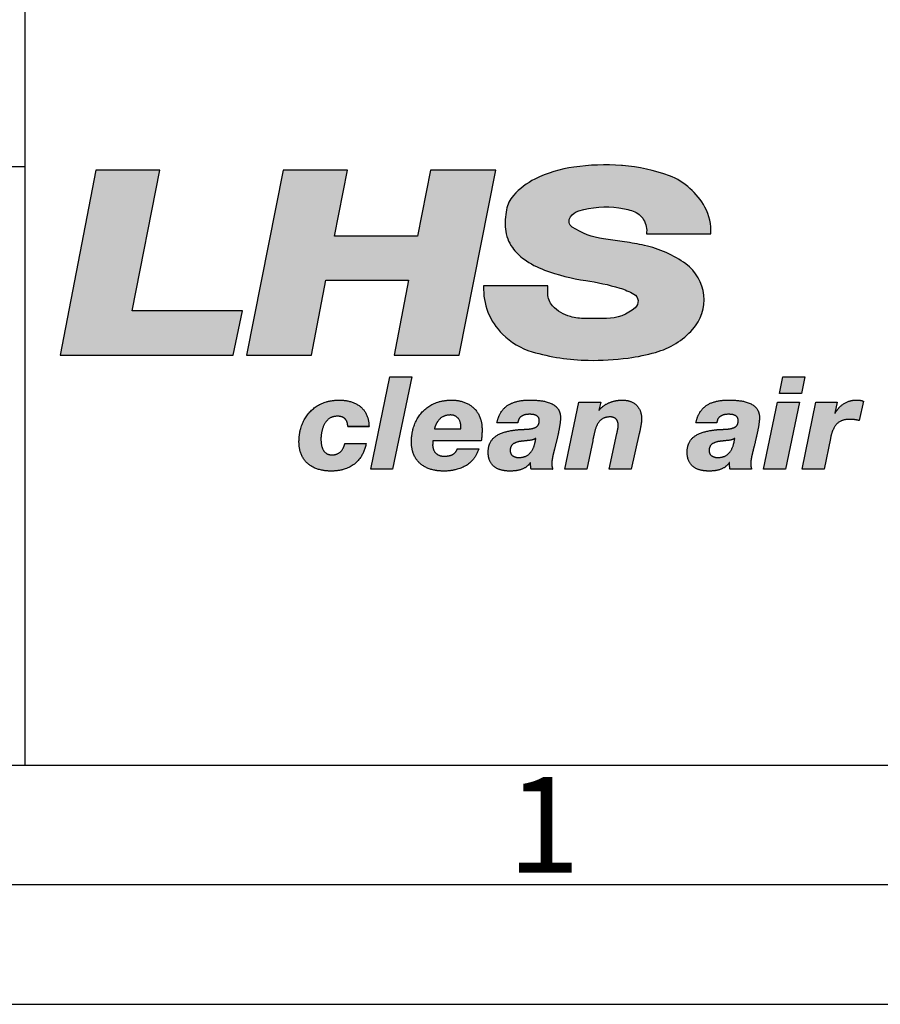
# Paper-space layout 'Schriftfeld' of a CAD drawing. Units: millimetres. Extents: x 0 to 1189, y 0 to 841.
# Drawn here: x 1119 to 1155, y 0 to 41 of the extents above; entities that cross this region are included whole.
import ezdxf

# ---------------------------------------------------------------- set-up
doc = ezdxf.new("R2010")
doc.units = ezdxf.units.MM
doc.layers.add('LHS-Rahmen', color=7, linetype='Continuous')
doc.styles.get("Standard").update_dxf_attribs({"font": 'isocpeur.ttf', "height": 3.5})

# ---------------------------------------------------------------- blocks, each defined once
blk = doc.blocks.new('*U3')
at = {"layer": 'LHS-Rahmen', "true_color": 0x0a3659}
h = blk.add_hatch(color=148, dxfattribs=at)
h.dxf.hatch_style = 1
h.paths.add_polyline_path([(155.102, -40.064, -0.055659), (155.692, -40.316, -0.517454), (155.75, -40.884, -0.181217), (154.546, -41.335), (153.651, -41.335, -0.063081), (153.046, -41.258, -0.146472), (152.291, -40.803, -0.186379), (152.098, -40.303), (152.098, -39.976), (149.414, -39.976, 0.212164), (150.204, -41.994, 0.123682), (151.441, -42.724, 0.06756), (153.783, -43.083, 0.03741), (155.457, -42.987, 0.035634), (156.605, -42.75, 0.141881), (158.152, -41.788, 0.443882), (157.869, -39.057, 0.10549), (156.143, -38.282, 0.017768), (155.308, -38.134), (154.428, -38.009, -0.110816), (153.121, -37.515, -0.424449), (153.041, -37.091, -0.167122), (153.391, -36.84, -0.10777), (155.071, -36.711, -0.048459), (155.664, -36.852, -0.174424), (156.103, -37.206, -0.178761), (156.22, -37.799), (158.907, -37.799, 0.147445), (158.667, -36.679, 0.173066), (157.184, -35.368, 0.067242), (155.219, -34.944, 0.001729), (155.17, -34.94, 0.052688), (153.183, -35.008, 0.079521), (151.561, -35.507, 0.097455), (150.659, -36.194, 0.136638), (150.366, -36.795, 0.06754), (150.328, -37.598, 0.135337), (150.614, -38.367, 0.080178), (151.109, -38.861, 0.068102), (151.952, -39.31, 0.052215), (153.68, -39.749, -0.036921)])
h = blk.add_hatch(color=148, dxfattribs=at)
h.dxf.hatch_style = 1
h.paths.add_polyline_path([(135.884, -35.14), (133.209, -35.14), (131.717, -42.864), (138.937, -42.864), (139.333, -41.015), (134.72, -41.015)])
h = blk.add_hatch(color=148, dxfattribs=at)
h.dxf.hatch_style = 1
h.paths.add_polyline_path([(143.183, -37.9), (143.73, -35.14), (141.029, -35.14), (139.499, -42.864), (142.215, -42.864), (142.819, -39.739), (146.28, -39.739), (145.677, -42.864), (148.393, -42.864), (149.923, -35.14), (147.191, -35.14), (146.645, -37.9)])
at = {"layer": 'LHS-Rahmen', "true_color": 0xa9c938}
h = blk.add_hatch(color=63, dxfattribs=at)
h.dxf.hatch_style = 1
h.paths.add_polyline_path([(144.692, -47.632), (145.611, -47.632), (146.417, -43.773), (145.498, -43.773)])
h = blk.add_hatch(color=63, dxfattribs=at)
h.dxf.hatch_style = 1
edge = h.paths.add_edge_path()
edge.add_spline(control_points=[(159.667, -45.34), (159.873, -45.34), (160.06, -45.486), (160.057, -45.611)], knot_values=[-2, -2, -2, -1, 0, 0, 0], degree=2, periodic=0)
edge.add_spline(control_points=[(160.057, -45.611), (160.054, -45.791), (159.814, -45.938), (159.471, -45.969), (159.309, -45.972)], knot_values=[-3, -3, -3, -2, -1, 0, 0, 0], degree=2, periodic=0)
edge.add_spline(control_points=[(159.309, -45.972), (158.945, -45.994), (158.316, -46.159), (157.926, -46.554), (157.92, -46.925)], knot_values=[-3, -3, -3, -2, -1, 0, 0, 0], degree=2, periodic=0)
edge.add_spline(control_points=[(157.92, -46.925), (157.923, -47.212), (158.16, -47.56), (158.568, -47.713), (158.833, -47.713)], knot_values=[-3, -3, -3, -2, -1, 0, 0, 0], degree=2, periodic=0)
edge.add_spline(control_points=[(158.833, -47.713), (159.132, -47.713), (159.552, -47.548), (159.683, -47.361)], knot_values=[-2, -2, -2, -1, 0, 0, 0], degree=2, periodic=0)
edge.add_line((159.683, -47.361), (159.692, -47.361))
edge.add_spline(control_points=[(159.692, -47.361), (159.692, -47.433), (159.696, -47.501), (159.705, -47.567), (159.714, -47.632)], knot_values=[-3, -3, -3, -2, -1, 0, 0, 0], degree=2, periodic=0)
edge.add_line((159.714, -47.632), (160.617, -47.632))
edge.add_spline(control_points=[(160.617, -47.632), (160.605, -47.595), (160.58, -47.489), (160.58, -47.417)], knot_values=[-2, -2, -2, -1, 0, 0, 0], degree=2, periodic=0)
edge.add_spline(control_points=[(160.58, -47.417), (160.58, -47.302), (160.63, -47.037), (160.667, -46.891)], knot_values=[-2, -2, -2, -1, 0, 0, 0], degree=2, periodic=0)
edge.add_spline(control_points=[(160.667, -46.891), (160.692, -46.791), (160.783, -46.439), (160.876, -46.019), (160.941, -45.623), (160.945, -45.48)], knot_values=[-4, -4, -4, -3, -2, -1, 0, 0, 0], degree=2, periodic=0)
edge.add_spline(control_points=[(160.945, -45.48), (160.938, -45.075), (160.253, -44.738), (159.661, -44.745)], knot_values=[-2, -2, -2, -1, 0, 0, 0], degree=2, periodic=0)
edge.add_spline(control_points=[(159.661, -44.745), (159.316, -44.742), (158.749, -44.913), (158.362, -45.33), (158.288, -45.692)], knot_values=[-3, -3, -3, -2, -1, 0, 0, 0], degree=2, periodic=0)
edge.add_line((158.288, -45.692), (159.16, -45.692))
edge.add_spline(control_points=[(159.16, -45.692), (159.188, -45.495), (159.446, -45.337), (159.667, -45.34)], knot_values=[-2, -2, -2, -1, 0, 0, 0], degree=2, periodic=0)
edge = h.paths.add_edge_path(flags=16)
edge.add_spline(control_points=[(159.91, -46.346), (159.898, -46.48), (159.78, -46.853), (159.487, -47.14), (159.213, -47.146)], knot_values=[-3, -3, -3, -2, -1, 0, 0, 0], degree=2, periodic=0)
edge.add_spline(control_points=[(159.213, -47.146), (159.069, -47.149), (158.845, -47.019), (158.839, -46.853)], knot_values=[-2, -2, -2, -1, 0, 0, 0], degree=2, periodic=0)
edge.add_spline(control_points=[(158.839, -46.853), (158.845, -46.657), (159.101, -46.492), (159.468, -46.449), (159.814, -46.414), (159.904, -46.346)], knot_values=[-4, -4, -4, -3, -2, -1, 0, 0, 0], degree=2, periodic=0)
h.paths.add_polyline_path([(161.119, -47.632), (162.038, -47.632), (162.623, -44.826), (161.705, -44.826)])
h.paths.add_polyline_path([(161.926, -43.773), (161.779, -44.477), (162.698, -44.477), (162.845, -43.773)])
h = blk.add_hatch(color=63, dxfattribs=at)
h.dxf.hatch_style = 1
edge = h.paths.add_edge_path()
edge.add_spline(control_points=[(163.913, -46.346), (163.975, -45.984), (164.33, -45.555), (164.701, -45.551)], knot_values=[-2, -2, -2, -1, 0, 0, 0], degree=2, periodic=0)
edge.add_spline(control_points=[(164.701, -45.551), (164.829, -45.551), (165.025, -45.579), (165.118, -45.604)], knot_values=[-2, -2, -2, -1, 0, 0, 0], degree=2, periodic=0)
edge.add_line((165.118, -45.604), (165.296, -44.795))
edge.add_spline(control_points=[(165.296, -44.795), (165.227, -44.763), (165.081, -44.745), (164.988, -44.745)], knot_values=[-2, -2, -2, -1, 0, 0, 0], degree=2, periodic=0)
edge.add_spline(control_points=[(164.988, -44.745), (164.704, -44.748), (164.252, -45.034), (164.106, -45.287)], knot_values=[-2, -2, -2, -1, 0, 0, 0], degree=2, periodic=0)
edge.add_line((164.093, -45.303), (164.199, -44.826))
edge.add_line((164.199, -44.826), (163.306, -44.826))
edge.add_line((163.306, -44.826), (162.723, -47.632))
edge.add_line((162.723, -47.632), (163.642, -47.632))
edge.add_line((163.642, -47.632), (163.913, -46.346))
edge = h.paths.add_edge_path()
edge.add_spline(control_points=[(167.772, -46.464), (167.996, -46.517), (168.295, -46.595), (168.445, -46.713), (168.445, -46.832)], knot_values=[-3, -3, -3, -2, -1, 0, 0, 0], degree=2, periodic=0)
edge.add_spline(control_points=[(168.445, -46.832), (168.442, -46.944), (168.305, -47.068), (168.115, -47.118), (168.034, -47.118)], knot_values=[-3, -3, -3, -2, -1, 0, 0, 0], degree=2, periodic=0)
edge.add_spline(control_points=[(168.034, -47.118), (167.925, -47.118), (167.738, -47.065), (167.672, -47.006)], knot_values=[-2, -2, -2, -1, 0, 0, 0], degree=2, periodic=0)
edge.add_spline(control_points=[(167.672, -47.006), (167.623, -46.953), (167.567, -46.81), (167.57, -46.713)], knot_values=[-2, -2, -2, -1, 0, 0, 0], degree=2, periodic=0)
edge.add_line((167.57, -46.713), (166.726, -46.713))
edge.add_spline(control_points=[(166.726, -46.713), (166.75, -47.255), (167.386, -47.719), (167.925, -47.713)], knot_values=[-2, -2, -2, -1, 0, 0, 0], degree=2, periodic=0)
edge.add_spline(control_points=[(167.925, -47.713), (168.177, -47.716), (168.682, -47.635), (169.102, -47.42), (169.361, -47.019), (169.364, -46.698)], knot_values=[-4, -4, -4, -3, -2, -1, 0, 0, 0], degree=2, periodic=0)
edge.add_spline(control_points=[(169.364, -46.698), (169.364, -46.427), (169.171, -46.121), (168.809, -45.956), (168.548, -45.897)], knot_values=[-3, -3, -3, -2, -1, 0, 0, 0], degree=2, periodic=0)
edge.add_spline(control_points=[(168.548, -45.897), (168.38, -45.857), (168.096, -45.785), (167.922, -45.676), (167.919, -45.576)], knot_values=[-3, -3, -3, -2, -1, 0, 0, 0], degree=2, periodic=0)
edge.add_spline(control_points=[(167.919, -45.576), (167.922, -45.477), (168.049, -45.361), (168.239, -45.312), (168.336, -45.312)], knot_values=[-3, -3, -3, -2, -1, 0, 0, 0], degree=2, periodic=0)
edge.add_spline(control_points=[(168.336, -45.312), (168.414, -45.312), (168.57, -45.361), (168.61, -45.408)], knot_values=[-2, -2, -2, -1, 0, 0, 0], degree=2, periodic=0)
edge.add_spline(control_points=[(168.61, -45.408), (168.65, -45.455), (168.685, -45.579), (168.682, -45.654)], knot_values=[-2, -2, -2, -1, 0, 0, 0], degree=2, periodic=0)
edge.add_line((168.682, -45.654), (169.513, -45.654))
edge.add_spline(control_points=[(169.513, -45.654), (169.526, -45.296), (169.196, -44.9), (168.657, -44.742), (168.358, -44.745)], knot_values=[-3, -3, -3, -2, -1, 0, 0, 0], degree=2, periodic=0)
edge.add_spline(control_points=[(168.358, -44.745), (168.127, -44.745), (167.654, -44.832), (167.252, -45.047), (167.003, -45.418), (167, -45.698)], knot_values=[-4, -4, -4, -3, -2, -1, 0, 0, 0], degree=2, periodic=0)
edge.add_spline(control_points=[(167, -45.698), (167.003, -45.959), (167.215, -46.265), (167.563, -46.42), (167.772, -46.464)], knot_values=[-3, -3, -3, -2, -1, 0, 0, 0], degree=2, periodic=0)
edge = h.paths.add_edge_path()
edge.add_line((170.737, -44.826), (169.803, -44.826))
edge.add_line((169.803, -44.826), (170.32, -47.56))
edge.add_spline(control_points=[(170.32, -47.56), (170.267, -47.654), (170.183, -47.791), (170.046, -47.869), (169.909, -47.869)], knot_values=[-3, -3, -3, -2, -1, 0, 0, 0], degree=2, periodic=0)
edge.add_spline(control_points=[(169.909, -47.869), (169.822, -47.869), (169.647, -47.86), (169.56, -47.847)], knot_values=[-2, -2, -2, -1, 0, 0, 0], degree=2, periodic=0)
edge.add_line((169.56, -47.847), (169.407, -48.539))
edge.add_spline(control_points=[(169.407, -48.539), (169.52, -48.551), (169.744, -48.573), (169.856, -48.573)], knot_values=[-2, -2, -2, -1, 0, 0, 0], degree=2, periodic=0)
edge.add_spline(control_points=[(169.856, -48.573), (170.195, -48.573), (170.631, -48.454), (170.924, -48.202), (171.177, -47.794), (171.332, -47.501)], knot_values=[-4, -4, -4, -3, -2, -1, 0, 0, 0], degree=2, periodic=0)
edge.add_line((171.332, -47.501), (172.759, -44.826))
edge.add_line((172.759, -44.826), (171.796, -44.826))
edge.add_line((171.796, -44.826), (170.951, -46.818))
edge.add_line((170.951, -46.818), (170.737, -44.826))
edge = h.paths.add_edge_path()
edge.add_spline(control_points=[(174.251, -46.832), (174.248, -46.944), (174.111, -47.068), (173.921, -47.118), (173.84, -47.118)], knot_values=[-3, -3, -3, -2, -1, 0, 0, 0], degree=2, periodic=0)
edge.add_spline(control_points=[(173.84, -47.118), (173.731, -47.118), (173.544, -47.065), (173.478, -47.006)], knot_values=[-2, -2, -2, -1, 0, 0, 0], degree=2, periodic=0)
edge.add_spline(control_points=[(173.478, -47.006), (173.429, -46.953), (173.372, -46.81), (173.376, -46.713)], knot_values=[-2, -2, -2, -1, 0, 0, 0], degree=2, periodic=0)
edge.add_line((173.376, -46.713), (172.532, -46.713))
edge.add_spline(control_points=[(172.532, -46.713), (172.556, -47.255), (173.192, -47.719), (173.731, -47.713)], knot_values=[-2, -2, -2, -1, 0, 0, 0], degree=2, periodic=0)
edge.add_spline(control_points=[(173.731, -47.713), (173.983, -47.716), (174.488, -47.635), (174.908, -47.42), (175.167, -47.019), (175.17, -46.698)], knot_values=[-4, -4, -4, -3, -2, -1, 0, 0, 0], degree=2, periodic=0)
edge.add_spline(control_points=[(175.17, -46.698), (175.17, -46.427), (174.977, -46.121), (174.615, -45.956), (174.354, -45.897)], knot_values=[-3, -3, -3, -2, -1, 0, 0, 0], degree=2, periodic=0)
edge.add_spline(control_points=[(174.354, -45.897), (174.185, -45.857), (173.902, -45.785), (173.728, -45.676), (173.724, -45.576)], knot_values=[-3, -3, -3, -2, -1, 0, 0, 0], degree=2, periodic=0)
edge.add_spline(control_points=[(173.724, -45.576), (173.728, -45.477), (173.855, -45.361), (174.045, -45.312), (174.142, -45.312)], knot_values=[-3, -3, -3, -2, -1, 0, 0, 0], degree=2, periodic=0)
edge.add_spline(control_points=[(174.142, -45.312), (174.22, -45.312), (174.375, -45.361), (174.416, -45.408)], knot_values=[-2, -2, -2, -1, 0, 0, 0], degree=2, periodic=0)
edge.add_spline(control_points=[(174.416, -45.408), (174.456, -45.455), (174.491, -45.579), (174.488, -45.654)], knot_values=[-2, -2, -2, -1, 0, 0, 0], degree=2, periodic=0)
edge.add_line((174.488, -45.654), (175.319, -45.654))
edge.add_spline(control_points=[(175.319, -45.654), (175.332, -45.296), (175.002, -44.9), (174.463, -44.742), (174.164, -44.745)], knot_values=[-3, -3, -3, -2, -1, 0, 0, 0], degree=2, periodic=0)
edge.add_spline(control_points=[(174.164, -44.745), (173.933, -44.745), (173.46, -44.832), (173.058, -45.047), (172.809, -45.418), (172.806, -45.698)], knot_values=[-4, -4, -4, -3, -2, -1, 0, 0, 0], degree=2, periodic=0)
edge.add_spline(control_points=[(172.806, -45.698), (172.809, -45.959), (173.021, -46.265), (173.369, -46.42), (173.578, -46.464)], knot_values=[-3, -3, -3, -2, -1, 0, 0, 0], degree=2, periodic=0)
edge.add_spline(control_points=[(173.578, -46.464), (173.802, -46.517), (174.101, -46.595), (174.251, -46.713), (174.251, -46.832)], knot_values=[-3, -3, -3, -2, -1, 0, 0, 0], degree=2, periodic=0)
edge = h.paths.add_edge_path()
edge.add_spline(control_points=[(176.995, -46.959), (176.874, -46.962), (176.712, -46.913), (176.708, -46.813)], knot_values=[-2, -2, -2, -1, 0, 0, 0], degree=2, periodic=0)
edge.add_spline(control_points=[(176.708, -46.813), (176.708, -46.741), (176.736, -46.573), (176.758, -46.48)], knot_values=[-2, -2, -2, -1, 0, 0, 0], degree=2, periodic=0)
edge.add_line((176.758, -46.48), (176.979, -45.421))
edge.add_line((176.979, -45.421), (177.562, -45.421))
edge.add_line((177.562, -45.421), (177.686, -44.826))
edge.add_line((177.686, -44.826), (177.107, -44.826))
edge.add_line((177.107, -44.826), (177.285, -43.982))
edge.add_line((177.285, -43.982), (176.366, -43.982))
edge.add_line((176.366, -43.982), (176.185, -44.826))
edge.add_line((176.185, -44.826), (175.721, -44.826))
edge.add_line((175.721, -44.826), (175.596, -45.421))
edge.add_line((175.596, -45.421), (176.061, -45.421))
edge.add_line((176.061, -45.421), (175.846, -46.436))
edge.add_spline(control_points=[(175.846, -46.436), (175.793, -46.679), (175.737, -47.034), (175.737, -47.177)], knot_values=[-2, -2, -2, -1, 0, 0, 0], degree=2, periodic=0)
edge.add_spline(control_points=[(175.737, -47.177), (175.74, -47.386), (175.995, -47.598), (176.388, -47.666), (176.606, -47.663)], knot_values=[-3, -3, -3, -2, -1, 0, 0, 0], degree=2, periodic=0)
edge.add_spline(control_points=[(176.606, -47.663), (176.74, -47.663), (177.004, -47.638), (177.141, -47.629)], knot_values=[-2, -2, -2, -1, 0, 0, 0], degree=2, periodic=0)
edge.add_line((177.141, -47.629), (177.282, -46.944))
edge.add_spline(control_points=[(177.282, -46.944), (177.21, -46.947), (177.067, -46.959), (176.995, -46.959)], knot_values=[-2, -2, -2, -1, 0, 0, 0], degree=2, periodic=0)
h = blk.add_hatch(color=63, dxfattribs=at)
h.dxf.hatch_style = 1
edge = h.paths.add_edge_path()
edge.add_spline(control_points=[(143.62, -45.53), (143.676, -45.586), (143.735, -45.745), (143.732, -45.847)], knot_values=[-2, -2, -2, -1, 0, 0, 0], degree=2, periodic=0)
edge.add_line((143.732, -45.847), (144.623, -45.847))
edge.add_spline(control_points=[(144.623, -45.847), (144.617, -45.474), (144.287, -44.985), (143.723, -44.745), (143.365, -44.745)], knot_values=[-3, -3, -3, -2, -1, 0, 0, 0], degree=2, periodic=0)
edge.add_spline(control_points=[(143.365, -44.745), (142.854, -44.751), (142.106, -45.203), (141.698, -45.988), (141.695, -46.492)], knot_values=[-3, -3, -3, -2, -1, 0, 0, 0], degree=2, periodic=0)
edge.add_spline(control_points=[(141.695, -46.492), (141.698, -46.903), (142.044, -47.445), (142.648, -47.713), (143.041, -47.713)], knot_values=[-3, -3, -3, -2, -1, 0, 0, 0], degree=2, periodic=0)
edge.add_spline(control_points=[(143.041, -47.713), (143.601, -47.716), (144.371, -47.159), (144.505, -46.561)], knot_values=[-2, -2, -2, -1, 0, 0, 0], degree=2, periodic=0)
edge.add_line((144.505, -46.561), (143.614, -46.561))
edge.add_spline(control_points=[(143.614, -46.561), (143.561, -46.779), (143.296, -47.034), (143.078, -47.037)], knot_values=[-2, -2, -2, -1, 0, 0, 0], degree=2, periodic=0)
edge.add_spline(control_points=[(143.078, -47.037), (142.848, -47.034), (142.614, -46.701), (142.614, -46.392)], knot_values=[-2, -2, -2, -1, 0, 0, 0], degree=2, periodic=0)
edge.add_spline(control_points=[(142.614, -46.392), (142.611, -46.174), (142.742, -45.72), (143.053, -45.418), (143.321, -45.421)], knot_values=[-3, -3, -3, -2, -1, 0, 0, 0], degree=2, periodic=0)
edge.add_spline(control_points=[(143.321, -45.421), (143.418, -45.424), (143.567, -45.477), (143.62, -45.53)], knot_values=[-2, -2, -2, -1, 0, 0, 0], degree=2, periodic=0)
h = blk.add_hatch(color=63, dxfattribs=at)
h.dxf.hatch_style = 1
edge = h.paths.add_edge_path()
edge.add_spline(control_points=[(149.348, -45.972), (149.345, -45.567), (149.009, -45.022), (148.432, -44.745), (148.065, -44.745)], knot_values=[-3, -3, -3, -2, -1, 0, 0, 0], degree=2, periodic=0)
edge.add_spline(control_points=[(148.065, -44.745), (147.554, -44.751), (146.807, -45.203), (146.399, -45.991), (146.395, -46.492)], knot_values=[-3, -3, -3, -2, -1, 0, 0, 0], degree=2, periodic=0)
edge.add_spline(control_points=[(146.395, -46.492), (146.399, -46.903), (146.744, -47.445), (147.349, -47.713), (147.741, -47.713)], knot_values=[-3, -3, -3, -2, -1, 0, 0, 0], degree=2, periodic=0)
edge.add_spline(control_points=[(147.741, -47.713), (148.261, -47.716), (149.04, -47.28), (149.211, -46.785)], knot_values=[-2, -2, -2, -1, 0, 0, 0], degree=2, periodic=0)
edge.add_line((149.211, -46.785), (148.314, -46.785))
edge.add_spline(control_points=[(148.314, -46.785), (148.264, -46.925), (148.012, -47.09), (147.778, -47.09)], knot_values=[-2, -2, -2, -1, 0, 0, 0], degree=2, periodic=0)
edge.add_spline(control_points=[(147.778, -47.09), (147.554, -47.09), (147.302, -46.863), (147.283, -46.645)], knot_values=[-2, -2, -2, -1, 0, 0, 0], degree=2, periodic=0)
edge.add_spline(control_points=[(147.283, -46.645), (147.283, -46.576), (147.289, -46.492), (147.292, -46.455)], knot_values=[-2, -2, -2, -1, 0, 0, 0], degree=2, periodic=0)
edge.add_line((147.292, -46.455), (149.314, -46.455))
edge.add_spline(control_points=[(149.314, -46.455), (149.333, -46.336), (149.348, -46.1), (149.348, -45.972)], knot_values=[-2, -2, -2, -1, 0, 0, 0], degree=2, periodic=0)
edge = h.paths.add_edge_path(flags=16)
edge.add_spline(control_points=[(148.034, -45.368), (148.264, -45.374), (148.482, -45.698), (148.461, -45.941)], knot_values=[-2, -2, -2, -1, 0, 0, 0], degree=2, periodic=0)
edge.add_line((148.461, -45.941), (147.358, -45.941))
edge.add_spline(control_points=[(147.358, -45.941), (147.43, -45.673), (147.753, -45.371), (148.034, -45.368)], knot_values=[-2, -2, -2, -1, 0, 0, 0], degree=2, periodic=0)
edge = h.paths.add_edge_path()
edge.add_spline(control_points=[(151.351, -45.34), (151.557, -45.34), (151.744, -45.486), (151.74, -45.611)], knot_values=[-2, -2, -2, -1, 0, 0, 0], degree=2, periodic=0)
edge.add_spline(control_points=[(151.74, -45.611), (151.737, -45.791), (151.497, -45.938), (151.155, -45.969), (150.993, -45.972)], knot_values=[-3, -3, -3, -2, -1, 0, 0, 0], degree=2, periodic=0)
edge.add_spline(control_points=[(150.993, -45.972), (150.628, -45.994), (149.999, -46.159), (149.61, -46.554), (149.604, -46.925)], knot_values=[-3, -3, -3, -2, -1, 0, 0, 0], degree=2, periodic=0)
edge.add_spline(control_points=[(149.604, -46.925), (149.607, -47.212), (149.843, -47.56), (150.252, -47.713), (150.516, -47.713)], knot_values=[-3, -3, -3, -2, -1, 0, 0, 0], degree=2, periodic=0)
edge.add_spline(control_points=[(150.516, -47.713), (150.815, -47.713), (151.236, -47.548), (151.367, -47.361)], knot_values=[-2, -2, -2, -1, 0, 0, 0], degree=2, periodic=0)
edge.add_line((151.367, -47.361), (151.376, -47.361))
edge.add_spline(control_points=[(151.376, -47.361), (151.376, -47.433), (151.379, -47.501), (151.388, -47.567), (151.398, -47.632)], knot_values=[-3, -3, -3, -2, -1, 0, 0, 0], degree=2, periodic=0)
edge.add_line((151.398, -47.632), (152.301, -47.632))
edge.add_spline(control_points=[(152.301, -47.632), (152.289, -47.595), (152.264, -47.489), (152.264, -47.417)], knot_values=[-2, -2, -2, -1, 0, 0, 0], degree=2, periodic=0)
edge.add_spline(control_points=[(152.264, -47.417), (152.264, -47.302), (152.314, -47.037), (152.351, -46.891)], knot_values=[-2, -2, -2, -1, 0, 0, 0], degree=2, periodic=0)
edge.add_spline(control_points=[(152.351, -46.891), (152.376, -46.791), (152.466, -46.439), (152.56, -46.019), (152.625, -45.623), (152.628, -45.48)], knot_values=[-4, -4, -4, -3, -2, -1, 0, 0, 0], degree=2, periodic=0)
edge.add_spline(control_points=[(152.628, -45.48), (152.622, -45.075), (151.937, -44.738), (151.345, -44.745)], knot_values=[-2, -2, -2, -1, 0, 0, 0], degree=2, periodic=0)
edge.add_spline(control_points=[(151.345, -44.745), (150.999, -44.742), (150.432, -44.913), (150.046, -45.33), (149.971, -45.692)], knot_values=[-3, -3, -3, -2, -1, 0, 0, 0], degree=2, periodic=0)
edge.add_line((149.971, -45.692), (150.843, -45.692))
edge.add_spline(control_points=[(150.843, -45.692), (150.871, -45.495), (151.13, -45.337), (151.351, -45.34)], knot_values=[-2, -2, -2, -1, 0, 0, 0], degree=2, periodic=0)
edge = h.paths.add_edge_path(flags=16)
edge.add_spline(control_points=[(151.594, -46.346), (151.582, -46.48), (151.463, -46.853), (151.17, -47.14), (150.896, -47.146)], knot_values=[-3, -3, -3, -2, -1, 0, 0, 0], degree=2, periodic=0)
edge.add_spline(control_points=[(150.896, -47.146), (150.753, -47.149), (150.529, -47.019), (150.523, -46.853)], knot_values=[-2, -2, -2, -1, 0, 0, 0], degree=2, periodic=0)
edge.add_spline(control_points=[(150.523, -46.853), (150.529, -46.657), (150.784, -46.492), (151.152, -46.449), (151.497, -46.414), (151.588, -46.346)], knot_values=[-4, -4, -4, -3, -2, -1, 0, 0, 0], degree=2, periodic=0)
edge = h.paths.add_edge_path()
edge.add_line((152.806, -47.632), (153.725, -47.632))
edge.add_line((153.725, -47.632), (153.974, -46.442))
edge.add_spline(control_points=[(153.974, -46.442), (154.017, -46.209), (154.142, -45.754), (154.425, -45.455), (154.703, -45.449)], knot_values=[-3, -3, -3, -2, -1, 0, 0, 0], degree=2, periodic=0)
edge.add_spline(control_points=[(154.703, -45.449), (154.852, -45.449), (155.036, -45.623), (155.039, -45.788)], knot_values=[-2, -2, -2, -1, 0, 0, 0], degree=2, periodic=0)
edge.add_spline(control_points=[(155.039, -45.788), (155.039, -45.869), (155.005, -46.047), (154.986, -46.146)], knot_values=[-2, -2, -2, -1, 0, 0, 0], degree=2, periodic=0)
edge.add_line((154.986, -46.146), (154.665, -47.632))
edge.add_line((154.665, -47.632), (155.584, -47.632))
edge.add_line((155.584, -47.632), (155.92, -46.14))
edge.add_spline(control_points=[(155.92, -46.14), (155.948, -46.028), (156.014, -45.679), (156.017, -45.536)], knot_values=[-2, -2, -2, -1, 0, 0, 0], degree=2, periodic=0)
edge.add_spline(control_points=[(156.017, -45.536), (156.014, -45.168), (155.593, -44.751), (155.213, -44.745)], knot_values=[-2, -2, -2, -1, 0, 0, 0], degree=2, periodic=0)
edge.add_spline(control_points=[(155.213, -44.745), (154.964, -44.748), (154.581, -44.879), (154.313, -45.069), (154.245, -45.168)], knot_values=[-3, -3, -3, -2, -1, 0, 0, 0], degree=2, periodic=0)
edge.add_line((154.245, -45.168), (154.232, -45.168))
edge.add_line((154.232, -45.168), (154.31, -44.826))
edge.add_line((154.31, -44.826), (153.388, -44.826))
edge.add_line((153.388, -44.826), (152.806, -47.632))
at = {"layer": 'LHS-Rahmen'}
for p, q in [((130.241, 0), (130.241, -60)), ((130.241, -35), (0, -35)), ((165.296, -44.795), (165.118, -45.604)), ((147.358, -45.941), (148.461, -45.941)), ((150.843, -45.692), (149.971, -45.692)), ((159.16, -45.692), (158.288, -45.692)), ((149.314, -46.455), (147.292, -46.455)), ((151.594, -46.346), (151.588, -46.346)), ((159.91, -46.346), (159.904, -46.346)), ((143.614, -46.561), (144.505, -46.561)), ((148.314, -46.785), (149.211, -46.785)), ((151.376, -47.361), (151.367, -47.361)), ((152.301, -47.632), (151.398, -47.632)), ((159.692, -47.361), (159.683, -47.361)), ((160.617, -47.632), (159.714, -47.632)), ((-979, -60), (190, -60)), ((195, -65), (-984, -65)), ((-989, -70), (200, -70))]:
    blk.add_line(p, q, dxfattribs=at)
blk.add_lwpolyline([(150.366, -36.795, 0.06754), (150.328, -37.598, 0.135337), (150.614, -38.367, 0.080178), (151.109, -38.861, 0.068102), (151.952, -39.31, 0.052215), (153.68, -39.749, -0.036921), (155.102, -40.064, -0.055659), (155.692, -40.316, -0.517454), (155.75, -40.884, -0.181217), (154.546, -41.335), (153.651, -41.335, -0.063081), (153.046, -41.258, -0.146472), (152.291, -40.803, -0.186379), (152.098, -40.303), (152.098, -39.976), (149.414, -39.976, 0.212164), (150.204, -41.994, 0.123682), (151.441, -42.724, 0.06756), (153.783, -43.083, 0.03741), (155.457, -42.987, 0.035634), (156.605, -42.75, 0.141881), (158.152, -41.788, 0.443882), (157.869, -39.057, 0.10549), (156.143, -38.282, 0.017768), (155.308, -38.134), (154.428, -38.009, -0.110816), (153.121, -37.515, -0.424449), (153.041, -37.091, -0.167122), (153.391, -36.84, -0.10777), (155.071, -36.711, -0.048459), (155.664, -36.852, -0.174424), (156.103, -37.206, -0.178761), (156.22, -37.799), (158.907, -37.799, 0.147445), (158.667, -36.679, 0.173066), (157.184, -35.368, 0.067242), (155.219, -34.944, 0.001729), (155.17, -34.94, 0.052688), (153.183, -35.008, 0.079521), (151.561, -35.507, 0.097455), (150.659, -36.194, 0.136638)], format="xyb", close=True, dxfattribs=at)
for points in [[(139.333, -41.015), (134.72, -41.015), (135.884, -35.14), (133.209, -35.14), (131.717, -42.864), (138.937, -42.864)], [(142.819, -39.739), (146.28, -39.739), (145.677, -42.864), (148.393, -42.864), (149.923, -35.14), (147.191, -35.14), (146.645, -37.9), (143.183, -37.9), (143.73, -35.14), (141.029, -35.14), (139.499, -42.864), (142.215, -42.864)], [(145.611, -47.632), (144.692, -47.632), (145.498, -43.773), (146.417, -43.773)], [(161.779, -44.477), (161.926, -43.773), (162.845, -43.773), (162.698, -44.477)], [(162.038, -47.632), (161.119, -47.632), (161.705, -44.826), (162.623, -44.826)], [(143.732, -45.847), (144.623, -45.847)]]:
    blk.add_lwpolyline(points, close=True, dxfattribs=at)
for points in [[(153.974, -46.442), (153.725, -47.632), (152.806, -47.632), (153.388, -44.826), (154.31, -44.826), (154.232, -45.168), (154.245, -45.168)], [(163.913, -46.346), (163.642, -47.632), (162.723, -47.632), (163.306, -44.826), (164.199, -44.826), (164.097, -45.287), (164.106, -45.287)], [(155.92, -46.14), (155.584, -47.632), (154.665, -47.632), (154.986, -46.146)]]:
    blk.add_lwpolyline(points, dxfattribs=at)
for points in [[(141.695, -46.492), (141.698, -45.988), (142.106, -45.203), (142.854, -44.751), (143.365, -44.745)], [(143.365, -44.745), (143.723, -44.745), (144.287, -44.985), (144.617, -45.474), (144.623, -45.847)], [(146.395, -46.492), (146.399, -45.991), (146.807, -45.203), (147.554, -44.751), (148.065, -44.745)], [(148.065, -44.745), (148.432, -44.745), (149.009, -45.022), (149.345, -45.567), (149.348, -45.972)], [(149.971, -45.692), (150.046, -45.33), (150.432, -44.913), (150.999, -44.742), (151.345, -44.745)], [(151.345, -44.745), (151.937, -44.738), (152.622, -45.075), (152.628, -45.48)], [(154.245, -45.168), (154.313, -45.069), (154.581, -44.879), (154.964, -44.748), (155.213, -44.745)], [(155.213, -44.745), (155.593, -44.751), (156.014, -45.168), (156.017, -45.536)], [(158.288, -45.692), (158.362, -45.33), (158.749, -44.913), (159.316, -44.742), (159.661, -44.745)], [(159.661, -44.745), (160.253, -44.738), (160.938, -45.075), (160.945, -45.48)], [(164.106, -45.287), (164.252, -45.034), (164.704, -44.748), (164.988, -44.745)], [(164.988, -44.745), (165.081, -44.745), (165.227, -44.763), (165.296, -44.795)], [(143.321, -45.421), (143.053, -45.418), (142.742, -45.72), (142.611, -46.174), (142.614, -46.392)], [(143.62, -45.53), (143.567, -45.477), (143.418, -45.424), (143.321, -45.421)], [(143.732, -45.847), (143.735, -45.745), (143.676, -45.586), (143.62, -45.53)], [(148.034, -45.368), (147.753, -45.371), (147.43, -45.673), (147.358, -45.941)], [(148.461, -45.941), (148.482, -45.698), (148.264, -45.374), (148.034, -45.368)], [(151.351, -45.34), (151.13, -45.337), (150.871, -45.495), (150.843, -45.692)], [(150.993, -45.972), (151.155, -45.969), (151.497, -45.938), (151.737, -45.791), (151.74, -45.611)], [(151.74, -45.611), (151.744, -45.486), (151.557, -45.34), (151.351, -45.34)], [(152.628, -45.48), (152.625, -45.623), (152.56, -46.019), (152.466, -46.439), (152.376, -46.791), (152.351, -46.891)], [(154.703, -45.449), (154.425, -45.455), (154.142, -45.754), (154.017, -46.209), (153.974, -46.442)], [(155.039, -45.788), (155.036, -45.623), (154.852, -45.449), (154.703, -45.449)], [(156.017, -45.536), (156.014, -45.679), (155.948, -46.028), (155.92, -46.14)], [(159.667, -45.34), (159.446, -45.337), (159.188, -45.495), (159.16, -45.692)], [(159.309, -45.972), (159.471, -45.969), (159.814, -45.938), (160.054, -45.791), (160.057, -45.611)], [(160.057, -45.611), (160.06, -45.486), (159.873, -45.34), (159.667, -45.34)], [(160.945, -45.48), (160.941, -45.623), (160.876, -46.019), (160.783, -46.439), (160.692, -46.791), (160.667, -46.891)], [(164.701, -45.551), (164.33, -45.555), (163.975, -45.984), (163.913, -46.346)], [(165.118, -45.604), (165.025, -45.579), (164.829, -45.551), (164.701, -45.551)], [(149.348, -45.972), (149.348, -46.1), (149.333, -46.336), (149.314, -46.455)], [(149.604, -46.925), (149.61, -46.554), (149.999, -46.159), (150.628, -45.994), (150.993, -45.972)], [(154.986, -46.146), (155.005, -46.047), (155.039, -45.869), (155.039, -45.788)], [(157.92, -46.925), (157.926, -46.554), (158.316, -46.159), (158.945, -45.994), (159.309, -45.972)], [(143.041, -47.713), (142.648, -47.713), (142.044, -47.445), (141.698, -46.903), (141.695, -46.492)], [(142.614, -46.392), (142.614, -46.701), (142.848, -47.034), (143.078, -47.037)], [(147.741, -47.713), (147.349, -47.713), (146.744, -47.445), (146.399, -46.903), (146.395, -46.492)], [(147.292, -46.455), (147.289, -46.492), (147.283, -46.576), (147.283, -46.645)], [(151.588, -46.346), (151.497, -46.414), (151.152, -46.449), (150.784, -46.492), (150.529, -46.657), (150.523, -46.853)], [(150.896, -47.146), (151.17, -47.14), (151.463, -46.853), (151.582, -46.48), (151.594, -46.346)], [(159.904, -46.346), (159.814, -46.414), (159.468, -46.449), (159.101, -46.492), (158.845, -46.657), (158.839, -46.853)], [(159.213, -47.146), (159.487, -47.14), (159.78, -46.853), (159.898, -46.48), (159.91, -46.346)], [(144.505, -46.561), (144.371, -47.159), (143.601, -47.716), (143.041, -47.713)], [(143.078, -47.037), (143.296, -47.034), (143.561, -46.779), (143.614, -46.561)], [(147.283, -46.645), (147.302, -46.863), (147.554, -47.09), (147.778, -47.09)], [(149.211, -46.785), (149.04, -47.28), (148.261, -47.716), (147.741, -47.713)], [(147.778, -47.09), (148.012, -47.09), (148.264, -46.925), (148.314, -46.785)], [(150.523, -46.853), (150.529, -47.019), (150.753, -47.149), (150.896, -47.146)], [(152.351, -46.891), (152.314, -47.037), (152.264, -47.302), (152.264, -47.417)], [(158.839, -46.853), (158.845, -47.019), (159.069, -47.149), (159.213, -47.146)], [(160.667, -46.891), (160.63, -47.037), (160.58, -47.302), (160.58, -47.417)], [(150.516, -47.713), (150.252, -47.713), (149.843, -47.56), (149.607, -47.212), (149.604, -46.925)], [(158.833, -47.713), (158.568, -47.713), (158.16, -47.56), (157.923, -47.212), (157.92, -46.925)], [(151.367, -47.361), (151.236, -47.548), (150.815, -47.713), (150.516, -47.713)], [(151.398, -47.632), (151.388, -47.567), (151.379, -47.501), (151.376, -47.433), (151.376, -47.361)], [(152.264, -47.417), (152.264, -47.489), (152.289, -47.595), (152.301, -47.632)], [(159.683, -47.361), (159.552, -47.548), (159.132, -47.713), (158.833, -47.713)], [(159.714, -47.632), (159.705, -47.567), (159.696, -47.501), (159.692, -47.433), (159.692, -47.361)], [(160.58, -47.417), (160.58, -47.489), (160.605, -47.595), (160.617, -47.632)]]:
    blk.add_open_spline(points, degree=2, dxfattribs=at)
blk.add_text('1', height=4, dxfattribs=at).set_placement((150.416, -64.5))

psp = doc.layouts.new('Schriftfeld')

# ---------------------------------------------------------------- block references
psp.add_blockref('*U3', (989, 70))

doc.saveas('drawing.dxf')
